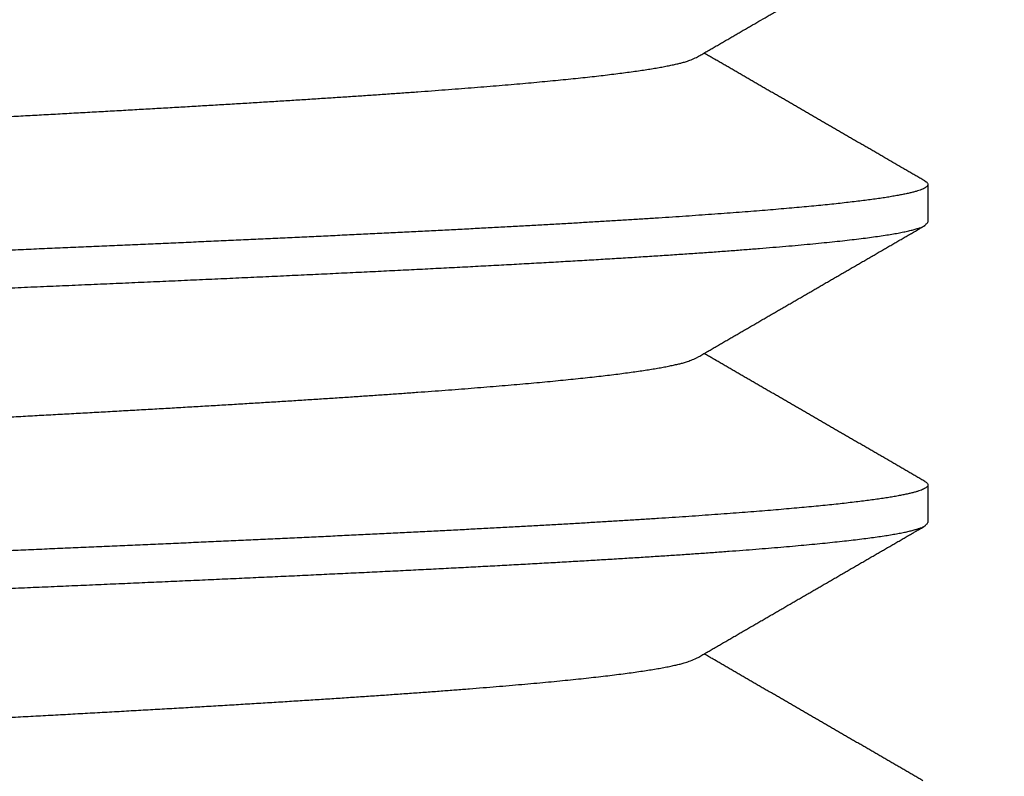
# Model space of a CAD drawing. Extents: x 10 to 415, y 0 to 297.
# Drawn here: x 144 to 145, y 239 to 240 of the extents above; entities that cross this region are included whole.
import ezdxf

# ---------------------------------------------------------------- set-up
doc = ezdxf.new("R2010")
doc.units = 0
doc.layers.add('1', color=7, linetype='CONTINUOUS')

msp = doc.modelspace()

# ---------------------------------------------------------------- linework, layer by layer
at = {"layer": '1', "color": 3, "linetype": 'CONTINUOUS'}
for p, q in [((144.77601, 239.45265), (144.77601, 239.42373)), ((144.77601, 239.22167), (144.77601, 239.19273))]:
    msp.add_line(p, q, dxfattribs=at)
for points in [[(143.90947, 238.67334, -0.0000002), (143.92955, 238.67418, 0.000005)], [(143.88926, 239.82749, -0.0000061), (143.90935, 239.82834, -0.0000002), (143.92943, 239.82918, 0.000005), (143.9495, 239.83002, 0.0000108), (143.96955, 239.83087, 0.0000161), (143.98956, 239.83171, 0.000022)], [(143.88921, 239.59649, -0.0000062), (143.9093, 239.59733, -0.0000003), (143.92939, 239.59818, 0.0000049), (143.94946, 239.59902, 0.0000107), (143.96951, 239.59987, 0.000016), (143.98952, 239.60071, 0.0000219), (144.00948, 239.60155, 0.0000273), (144.02938, 239.6024, 0.0000334), (144.04922, 239.60324, 0.0000389), (144.06898, 239.60409, 0.000045), (144.08865, 239.60493, 0.0000506), (144.10822, 239.60577, 0.000057)], [(143.88925, 239.36549, -0.0000062), (143.90934, 239.36634, -0.0000004), (143.92943, 239.36718, 0.0000048), (143.9495, 239.36802, 0.0000107), (143.96954, 239.36887, 0.0000159), (143.98955, 239.36971, 0.0000218), (144.00951, 239.37056, 0.0000272), (144.02942, 239.3714, 0.0000333), (144.04926, 239.37224, 0.0000389), (144.06902, 239.37309, 0.0000452), (144.08868, 239.37393, 0.0000509), (144.10825, 239.37478, 0.0000573), (144.12771, 239.37562, 0.0000632), (144.14706, 239.37646, 0.0000698), (144.16627, 239.37731, 0.0000761), (144.18534, 239.37815, 0.0000833), (144.20426, 239.379, 0.0000901), (144.22303, 239.37984, 0.0000979), (144.24162, 239.38069, 0.0001053), (144.26004, 239.38153, 0.0001139), (144.27826, 239.38237, 0.0001222), (144.29629, 239.38322, 0.0001316), (144.31411, 239.38406, 0.000141), (144.33171, 239.38491, 0.0001516), (144.34908, 239.38575, 0.0001616), (144.36622, 239.38659, 0.0001724), (144.3831, 239.38744, 0.0001833), (144.39974, 239.38828, 0.0001954), (144.41611, 239.38913, 0.000208), (144.43221, 239.38997, 0.000222), (144.44803, 239.39081, 0.0002366), (144.46357, 239.39166, 0.0002528), (144.47881, 239.3925, 0.00027), (144.49375, 239.39335, 0.000289), (144.50837, 239.39419, 0.0003094), (144.52268, 239.39504, 0.0003322), (144.53665, 239.39588, 0.0003566), (144.55029, 239.39672, 0.0003834), (144.56358, 239.39757, 0.0004115), (144.57652, 239.39841, 0.000441), (144.58911, 239.39926, 0.000474), (144.60133, 239.4001, 0.0005106), (144.61319, 239.40094, 0.0005516), (144.62467, 239.40179, 0.000597), (144.63577, 239.40263, 0.0006486), (144.64649, 239.40348, 0.0007063), (144.65681, 239.40432, 0.0007725), (144.66674, 239.40516, 0.0008468), (144.67626, 239.40601, 0.0009341), (144.68538, 239.40685, 0.0010338), (144.69407, 239.4077, 0.00115), (144.70235, 239.40854, 0.0012805), (144.7102, 239.40939, 0.0014369), (144.71763, 239.41023, 0.001615), (144.72462, 239.41107, 0.001828), (144.73119, 239.41192, 0.002069), (144.73731, 239.41276, 0.0024099), (144.743, 239.41361, 0.0028633), (144.74824, 239.41445, 0.0032954), (144.75304, 239.41529, 0.0036371), (144.75739, 239.41613, 0.00486), (144.76129, 239.41698, 0.0073764), (144.76475, 239.41785, 0.0074116), (144.76773, 239.41867, 0.0029946), (144.7702, 239.41941, 0.0145931), (144.77233, 239.42036, 0.049803), (144.77427, 239.42182, 0.0534541), (144.77601, 239.42373, 0.0431651)], [(144.59811, 239.55037), (144.5997, 239.55129, 0.0000065), (144.6013, 239.55222, 0.0000066), (144.6029, 239.55314, 0.0000065), (144.60449, 239.55406, 0.0000061), (144.60609, 239.55499, 0.0000059), (144.60769, 239.55591, 0.0000057), (144.60928, 239.55684, 0.0000054), (144.61088, 239.55776, 0.0000052), (144.61248, 239.55869, 0.000005), (144.61407, 239.55961, 0.0000047), (144.61567, 239.56054, 0.0000045), (144.61726, 239.56146, 0.0000042), (144.61886, 239.56238, 0.000004), (144.62046, 239.56331, 0.0000038), (144.62205, 239.56423, 0.0000035), (144.62365, 239.56516, 0.0000033), (144.62525, 239.56608, 0.0000031), (144.62684, 239.56701, 0.0000028), (144.62844, 239.56793, 0.0000026), (144.63003, 239.56886, 0.0000023), (144.63163, 239.56978, 0.0000021), (144.63323, 239.57071, 0.0000019), (144.63482, 239.57163, 0.0000016), (144.63642, 239.57256, 0.0000014), (144.63801, 239.57348, 0.0000012), (144.63961, 239.57441, 0.0000009), (144.64121, 239.57533, 0.0000007), (144.6428, 239.57626, 0.0000004), (144.6444, 239.57718, 0.0000002), (144.64599, 239.57811, 0), (144.64759, 239.57903, -0.0000003), (144.64919, 239.57995, -0.0000005), (144.65078, 239.58088, -0.0000007), (144.65238, 239.5818, -0.000001), (144.65397, 239.58273, -0.0000012), (144.65557, 239.58365, -0.0000015), (144.65717, 239.58458, -0.0000016), (144.65876, 239.5855, -0.0000016), (144.66036, 239.58643, -0.0000016), (144.66195, 239.58735, -0.0000016), (144.66355, 239.58828, -0.0000015), (144.66515, 239.5892, -0.0000015), (144.66674, 239.59013, -0.0000015), (144.66834, 239.59105, -0.0000015), (144.66994, 239.59198, -0.0000015), (144.67153, 239.5929, -0.0000015), (144.67313, 239.59383, -0.0000015), (144.67472, 239.59475, -0.0000015), (144.67632, 239.59567, -0.0000015), (144.67792, 239.5966, -0.0000015), (144.67951, 239.59752, -0.0000015), (144.68111, 239.59845, -0.0000014), (144.6827, 239.59937, -0.0000014), (144.6843, 239.6003, -0.0000014), (144.6859, 239.60122, -0.0000014), (144.68749, 239.60215, -0.0000014), (144.68909, 239.60307, -0.0000014), (144.69069, 239.604, -0.0000014), (144.69228, 239.60492, -0.0000014), (144.69388, 239.60584, -0.0000014), (144.69547, 239.60677, -0.0000014), (144.69707, 239.60769, -0.0000014), (144.69867, 239.60862, -0.0000014), (144.70026, 239.60954, -0.0000013), (144.70186, 239.61047, -0.0000013), (144.70345, 239.61139, -0.0000013), (144.70505, 239.61232, -0.0000013), (144.70665, 239.61324, -0.0000013), (144.70824, 239.61417, -0.0000013), (144.70984, 239.61509, -0.0000013), (144.71144, 239.61601, -0.0000013), (144.71303, 239.61694, -0.0000013), (144.71463, 239.61786, -0.0000013), (144.71622, 239.61879, -0.0000013), (144.71782, 239.61971, -0.0000013), (144.71942, 239.62064, -0.0000013), (144.72101, 239.62156, -0.0000013), (144.72261, 239.62249, -0.0000012), (144.72421, 239.62341, -0.0000012), (144.7258, 239.62433, -0.0000012), (144.7274, 239.62526, -0.0000012), (144.72899, 239.62618, -0.0000012), (144.73059, 239.62711, -0.0000012), (144.73219, 239.62803, -0.0000012), (144.73378, 239.62896, -0.0000012), (144.73538, 239.62988, -0.0000012), (144.73698, 239.6308, -0.0000012), (144.73857, 239.63173, -0.0000012), (144.74017, 239.63265, -0.0000012), (144.74177, 239.63358, -0.0000012), (144.74336, 239.6345, -0.0000012), (144.74496, 239.63543, -0.0000011), (144.74655, 239.63635, -0.0000011), (144.74815, 239.63727, -0.0000012), (144.74975, 239.6382, -0.0000011), (144.75134, 239.63912, -0.000001), (144.75294, 239.64005, -0.0000011), (144.75454, 239.64097, -0.0000016), (144.75614, 239.6419, -0.000001), (144.75773, 239.64282, 0.0000009), (144.75931, 239.64374, -0.0000016), (144.76092, 239.64467, -0.0000087)], [(143.91711, 239.85759, -0.0000053), (143.90148, 239.85693, -0.0000018), (143.88586, 239.85628, 0.0000014), (143.87024, 239.85562, 0.0000049), (143.85463, 239.85496, 0.000008)], [(143.91817, 240.05971, 0.0000022), (143.93731, 240.06051, 0.0000069)], [(144.59973, 238.3963, -0.0000001), (144.60132, 238.39722, -0.0000001), (144.60292, 238.39815, -0.0000001), (144.60451, 238.39907, -0.0000002), (144.60611, 238.39999, -0.0000002), (144.6077, 238.40092, -0.0000002)], [(143.88804, 239.13444, -0.0000057), (143.90679, 239.13523, -0.0000012), (143.92554, 239.13602, 0.0000039), (143.94427, 239.1368, 0.0000084), (143.96299, 239.13759, 0.0000135), (143.98167, 239.13838, 0.0000181), (144.00032, 239.13917, 0.0000233), (144.01893, 239.13995, 0.000028), (144.03748, 239.14074, 0.0000333), (144.05596, 239.14153, 0.0000382), (144.07438, 239.14232, 0.0000437), (144.09272, 239.14311, 0.0000488), (144.11097, 239.14389, 0.0000547), (144.12911, 239.14468, 0.0000599), (144.14716, 239.14547, 0.0000658), (144.16509, 239.14626, 0.0000712), (144.1829, 239.14704, 0.0000773), (144.20059, 239.14783, 0.0000831), (144.21813, 239.14862, 0.0000897), (144.23553, 239.14941, 0.0000961), (144.25278, 239.1502, 0.0001033), (144.26986, 239.15098, 0.0001103), (144.28678, 239.15177, 0.0001182), (144.30352, 239.15256, 0.0001259), (144.32008, 239.15335, 0.0001346), (144.33644, 239.15413, 0.0001434), (144.3526, 239.15492, 0.0001533), (144.36856, 239.15571, 0.0001629), (144.3843, 239.1565, 0.0001733), (144.39981, 239.15729, 0.0001836), (144.4151, 239.15807, 0.0001947), (144.43014, 239.15886, 0.0002062), (144.44495, 239.15965, 0.000219), (144.45951, 239.16044, 0.0002323), (144.47381, 239.16122, 0.0002471), (144.48785, 239.16201, 0.0002626), (144.50163, 239.1628, 0.0002798), (144.51512, 239.16359, 0.000298), (144.52834, 239.16438, 0.0003182), (144.54127, 239.16516, 0.00034), (144.55391, 239.16595, 0.0003642), (144.56624, 239.16674, 0.0003901), (144.57826, 239.16753, 0.0004185), (144.58997, 239.16831, 0.0004484), (144.60137, 239.1691, 0.0004799), (144.61244, 239.16989, 0.0005152), (144.62319, 239.17068, 0.0005542), (144.63361, 239.17147, 0.000598), (144.64369, 239.17225, 0.0006463), (144.65343, 239.17304, 0.0007014), (144.66283, 239.17383, 0.0007626), (144.67188, 239.17462, 0.0008332), (144.68058, 239.1754, 0.0009123), (144.68891, 239.17619, 0.0010049), (144.69689, 239.17698, 0.0011097), (144.7045, 239.17777, 0.0012341), (144.71174, 239.17856, 0.0013762), (144.7186, 239.17934, 0.0015456), (144.7251, 239.18013, 0.0017374), (144.7312, 239.18092, 0.001966), (144.73693, 239.18171, 0.0022226), (144.74227, 239.18249, 0.002586), (144.74724, 239.18328, 0.0030681), (144.7518, 239.18407, 0.0035276), (144.75599, 239.18486, 0.0038886), (144.75978, 239.18564, 0.0051828), (144.76318, 239.18643, 0.0078393), (144.76619, 239.18725, 0.0078532), (144.76879, 239.18801, 0.003158), (144.77095, 239.1887, 0.0153487), (144.77281, 239.18958, 0.0518918), (144.7745, 239.19094, 0.0544536), (144.77601, 239.19273, 0.0429601)], [(143.91633, 239.62656, -0.0000053), (143.89978, 239.62586, -0.0000018), (143.88324, 239.62517, 0.0000022), (143.8667, 239.62447, 0.0000057), (143.85017, 239.62378, 0.0000097)], [(143.88808, 238.90344, -0.0000056), (143.90683, 238.90423, -0.0000011), (143.92558, 238.90502, 0.000004), (143.94431, 238.90581, 0.0000084), (143.96302, 238.90659, 0.0000135), (143.98171, 238.90738, 0.0000181)], [(143.90103, 239.72695, -0.0000026), (143.91583, 239.72773, 0.0000029), (143.93062, 239.72851, 0.000009)], [(143.91636, 239.39556, -0.0000052), (143.89982, 239.39486, -0.0000017), (143.88327, 239.39417, 0.0000023), (143.86674, 239.39347, 0.0000058), (143.85021, 239.39278, 0.0000098)], [(143.91632, 239.16456, -0.0000052), (143.89977, 239.16386, -0.0000016), (143.88323, 239.16317, 0.0000023), (143.86669, 239.16247, 0.0000059), (143.85017, 239.16178, 0.0000098)], [(143.90101, 239.49595, -0.0000027), (143.91581, 239.49673, 0.0000027), (143.9306, 239.4975, 0.000009)], [(143.92028, 238.47172, -0.0000056), (143.90486, 238.47108, -0.0000026), (143.88944, 238.47043, 0.0000008), (143.87403, 238.46978, 0.0000039), (143.85862, 238.46913, 0.0000073)], [(144.76257, 239.64562, 0.0000006), (144.76411, 239.64652, 0.0000314)], [(143.91623, 238.93355, -0.0000051), (143.89969, 238.93286, -0.0000016), (143.88315, 238.93216, 0.0000024), (143.86661, 238.93147, 0.0000059)], [(143.90099, 239.26495, -0.0000029), (143.91579, 239.26573, 0.0000026), (143.93058, 239.2665, 0.0000088)], [(143.89579, 238.44177, -0.0000037), (143.91418, 238.44254, 0.0000012), (143.93257, 238.44331, 0.0000056), (143.95095, 238.44408, 0.0000105), (143.9693, 238.44486, 0.0000149), (143.98762, 238.44563, 0.0000198)], [(144.77369, 239.45534), (144.77215, 239.45623, 0.0000025), (144.77061, 239.45713, 0.0000026), (144.76906, 239.45802, 0.0000025), (144.76752, 239.45892, 0.0000022), (144.76597, 239.45981, 0.000002), (144.76443, 239.4607, 0.0000018), (144.76288, 239.4616, 0.0000016), (144.76134, 239.46249, 0.0000014), (144.75979, 239.46339, 0.0000012), (144.75825, 239.46428, 0.000001), (144.75671, 239.46517, 0.0000008), (144.75516, 239.46607, 0.0000006), (144.75362, 239.46696, 0.0000004), (144.75207, 239.46786, 0.0000002), (144.75053, 239.46875), (144.74899, 239.46964, -0.0000002), (144.74744, 239.47054, -0.0000004), (144.7459, 239.47143, -0.0000006), (144.74435, 239.47233, -0.0000008), (144.74281, 239.47322, -0.000001), (144.74127, 239.47411, -0.0000011), (144.73972, 239.47501, -0.0000011), (144.73818, 239.4759, -0.0000011), (144.73664, 239.47679, -0.0000011), (144.73509, 239.47769, -0.0000011), (144.73355, 239.47858, -0.0000011), (144.732, 239.47948, -0.0000012), (144.73046, 239.48037, -0.0000012), (144.72892, 239.48126, -0.0000012), (144.72737, 239.48216, -0.0000012), (144.72583, 239.48305, -0.0000012), (144.72429, 239.48395, -0.0000012), (144.72274, 239.48484, -0.0000012), (144.7212, 239.48573, -0.0000012), (144.71965, 239.48663, -0.0000012), (144.71811, 239.48752, -0.0000012), (144.71657, 239.48842, -0.0000012), (144.71502, 239.48931, -0.0000012), (144.71348, 239.4902, -0.0000012), (144.71194, 239.4911, -0.0000012), (144.71039, 239.49199, -0.0000012), (144.70885, 239.49289, -0.0000013), (144.7073, 239.49378, -0.0000013), (144.70576, 239.49467, -0.0000013), (144.70422, 239.49557, -0.0000013), (144.70267, 239.49646, -0.0000013), (144.70113, 239.49736, -0.0000013), (144.69959, 239.49825, -0.0000013), (144.69804, 239.49914, -0.0000013), (144.6965, 239.50004, -0.0000013), (144.69496, 239.50093, -0.0000013), (144.69341, 239.50183, -0.0000013), (144.69187, 239.50272, -0.0000013), (144.69032, 239.50362, -0.0000013), (144.68878, 239.50451, -0.0000014), (144.68724, 239.5054, -0.0000014), (144.68569, 239.5063, -0.0000014), (144.68415, 239.50719, -0.0000014), (144.68261, 239.50809, -0.0000014), (144.68106, 239.50898, -0.0000014), (144.67952, 239.50987, -0.0000014), (144.67797, 239.51077, -0.0000014), (144.67643, 239.51166, -0.0000014), (144.67489, 239.51256, -0.0000014), (144.67334, 239.51345, -0.0000014), (144.6718, 239.51435, -0.0000014), (144.67026, 239.51524, -0.0000014), (144.66871, 239.51613, -0.0000015), (144.66717, 239.51703, -0.0000015), (144.66563, 239.51792, -0.0000015), (144.66408, 239.51882, -0.0000015), (144.66254, 239.51971, -0.0000015), (144.661, 239.5206, -0.0000015), (144.65945, 239.5215, -0.0000015), (144.65791, 239.52239, -0.0000015), (144.65636, 239.52329, -0.0000015), (144.65482, 239.52418, -0.0000015), (144.65328, 239.52508, -0.0000015), (144.65173, 239.52597, -0.0000016), (144.65019, 239.52687, -0.0000016), (144.64865, 239.52776, -0.0000016), (144.6471, 239.52865, -0.0000016), (144.64556, 239.52955, -0.0000016), (144.64402, 239.53044, -0.0000016), (144.64247, 239.53134, -0.0000016), (144.64093, 239.53223, -0.0000016), (144.63939, 239.53313, -0.0000016), (144.63784, 239.53402, -0.0000016), (144.6363, 239.53491, -0.0000017), (144.63476, 239.53581, -0.0000017), (144.63321, 239.5367, -0.0000017), (144.63167, 239.5376, -0.0000017), (144.63013, 239.53849, -0.0000017), (144.62858, 239.53939, -0.0000017), (144.62704, 239.54028, -0.0000017), (144.62549, 239.54118, -0.0000017), (144.62395, 239.54207, -0.0000017), (144.62241, 239.54297, -0.0000018), (144.62086, 239.54386, -0.0000017), (144.61932, 239.54475, -0.0000016), (144.61779, 239.54564, -0.0000018), (144.61623, 239.54654, -0.0000022), (144.61464, 239.54747, -0.0000017), (144.61315, 239.54833, -0.0000006), (144.6118, 239.54912, -0.0000024), (144.61006, 239.55012, -0.0000042), (144.60739, 239.55167, -0.000002), (144.60389, 239.5537, -0.0000011)], [(144.04789, 239.50372, 0.0000574), (144.06233, 239.5045, 0.0000634), (144.07669, 239.50528, 0.0000703), (144.09097, 239.50605, 0.0000767), (144.10517, 239.50683, 0.000084), (144.11928, 239.50761, 0.0000908), (144.13329, 239.50839, 0.0000987), (144.1472, 239.50916, 0.0001061), (144.161, 239.50994, 0.0001145), (144.17468, 239.51072, 0.0001226), (144.18824, 239.51149, 0.0001318), (144.20167, 239.51227, 0.0001407), (144.21497, 239.51305, 0.0001509), (144.22812, 239.51383, 0.0001603), (144.24113, 239.5146, 0.0001705), (144.25398, 239.51538, 0.0001805), (144.26668, 239.51616, 0.0001917), (144.27922, 239.51693, 0.000203), (144.29158, 239.51771, 0.0002157), (144.30377, 239.51849, 0.0002285), (144.31579, 239.51927, 0.0002429), (144.32762, 239.52004, 0.0002576), (144.33926, 239.52082, 0.000274), (144.3507, 239.5216, 0.000291), (144.36194, 239.52238, 0.0003099), (144.37297, 239.52315, 0.0003298), (144.3838, 239.52393, 0.0003522), (144.3944, 239.52471, 0.0003751), (144.40479, 239.52548, 0.0003994), (144.41495, 239.52626, 0.000425), (144.42488, 239.52704, 0.0004523), (144.43457, 239.52782, 0.0004822), (144.44403, 239.52859, 0.0005151), (144.45324, 239.52937, 0.0005513), (144.46222, 239.53015, 0.000591), (144.47093, 239.53092, 0.0006352), (144.4794, 239.5317, 0.0006839), (144.48761, 239.53248, 0.0007385), (144.49555, 239.53326, 0.000799), (144.50323, 239.53403, 0.000868), (144.51065, 239.53481, 0.0009452), (144.51778, 239.53559, 0.001033), (144.52464, 239.53637, 0.0011303), (144.53122, 239.53714, 0.001242), (144.53752, 239.53792, 0.0013648), (144.54353, 239.5387, 0.0015042), (144.54926, 239.53947, 0.0016545), (144.55469, 239.54025, 0.0018641), (144.55984, 239.54103, 0.0021352), (144.56469, 239.54181, 0.002349), (144.56925, 239.54258, 0.0024704), (144.57349, 239.54335, 0.0031284), (144.57747, 239.54414, 0.0044216), (144.58117, 239.54494, 0.0040063), (144.58448, 239.54569, 0.0014189), (144.58732, 239.54637, 0.006992), (144.59027, 239.54725, 0.0181138), (144.5939, 239.5486, 0.0133212), (144.59811, 239.55037, 0.0087077)], [(143.91616, 238.70255, -0.0000051), (143.89962, 238.70186, -0.0000016), (143.88308, 238.70116, 0.0000023), (143.86655, 238.70047, 0.0000058), (143.85003, 238.69977, 0.0000097)], [(144.77369, 239.45534), (144.77473, 239.45465, -0.0346129), (144.77547, 239.45395, -0.0528773), (144.77588, 239.45326, -0.0820276), (144.776, 239.45256, -0.1085863), (144.77579, 239.45187, -0.1027046), (144.77528, 239.45117, -0.0726096), (144.77445, 239.45048, -0.0461768), (144.77332, 239.44978, -0.0305339), (144.77187, 239.44909, -0.0208361), (144.77011, 239.44839, -0.0151098), (144.76804, 239.4477, -0.0112649), (144.76566, 239.447, -0.0087765), (144.76297, 239.44631, -0.0069394), (144.75997, 239.44561, -0.005648), (144.75666, 239.44492, -0.0046448), (144.75304, 239.44422, -0.0039031), (144.74912, 239.44353, -0.0033072), (144.74489, 239.44283, -0.0028518), (144.74037, 239.44214, -0.0024721), (144.73554, 239.44144, -0.002172), (144.73042, 239.44075, -0.0019155), (144.725, 239.44005, -0.0017078), (144.71929, 239.43935, -0.0015268), (144.71329, 239.43866, -0.0013773), (144.70699, 239.43796, -0.0012448), (144.70042, 239.43727, -0.0011335), (144.69355, 239.43657, -0.0010339), (144.6864, 239.43588, -0.0009494), (144.67897, 239.43518, -0.0008717), (144.67126, 239.43449, -0.0008037), (144.66326, 239.43379, -0.0007404), (144.655, 239.4331, -0.0006836), (144.64647, 239.4324, -0.0006325), (144.63767, 239.43171, -0.0005876), (144.62861, 239.43101, -0.0005466), (144.61929, 239.43032, -0.0005099), (144.60971, 239.42962, -0.0004764), (144.59988, 239.42893, -0.0004462), (144.5898, 239.42823, -0.0004185), (144.57948, 239.42754, -0.0003933), (144.56891, 239.42684, -0.0003701), (144.55811, 239.42615, -0.0003488), (144.54706, 239.42545, -0.0003293), (144.5358, 239.42476, -0.0003112), (144.5243, 239.42406, -0.0002944), (144.51258, 239.42337, -0.0002786), (144.50063, 239.42267, -0.0002634), (144.48848, 239.42198, -0.0002483), (144.47611, 239.42128, -0.0002346), (144.46353, 239.42059, -0.0002216), (144.45076, 239.41989, -0.0002098), (144.43779, 239.41919, -0.0001984), (144.42462, 239.4185, -0.0001881), (144.41128, 239.4178, -0.0001781), (144.39774, 239.41711, -0.000169), (144.38404, 239.41641, -0.00016), (144.37016, 239.41572, -0.000152), (144.35611, 239.41502, -0.000144), (144.3419, 239.41433, -0.0001368), (144.32753, 239.41363, -0.0001296), (144.31301, 239.41294, -0.0001231), (144.29835, 239.41224, -0.0001166), (144.28353, 239.41155, -0.0001105), (144.26859, 239.41085, -0.000104), (144.25351, 239.41016, -0.0000981), (144.2383, 239.40946, -0.000092), (144.22297, 239.40877, -0.0000867), (144.20753, 239.40807, -0.0000811), (144.19198, 239.40738, -0.0000761), (144.17632, 239.40668, -0.0000709), (144.16057, 239.40599, -0.0000663), (144.14472, 239.40529, -0.0000615), (144.12879, 239.4046, -0.0000572), (144.11278, 239.4039, -0.0000526), (144.09669, 239.40321, -0.0000485), (144.08053, 239.40251, -0.0000441), (144.06431, 239.40182, -0.0000403), (144.04803, 239.40112, -0.0000361), (144.03169, 239.40043, -0.0000324)], [(144.59813, 239.31936), (144.59973, 239.32028, -0.0000026), (144.60132, 239.32121, -0.0000026), (144.60292, 239.32213, -0.0000026), (144.60451, 239.32306, -0.0000025), (144.60611, 239.32398, -0.0000025), (144.60771, 239.32491, -0.0000025), (144.6093, 239.32583, -0.0000024), (144.6109, 239.32676, -0.0000024), (144.61249, 239.32768, -0.0000024), (144.61409, 239.32861, -0.0000023), (144.61568, 239.32953, -0.0000023), (144.61728, 239.33046, -0.0000023), (144.61888, 239.33138, -0.0000023), (144.62047, 239.33231, -0.0000022), (144.62207, 239.33323, -0.0000022), (144.62366, 239.33416, -0.0000022), (144.62526, 239.33508, -0.0000021), (144.62686, 239.33601, -0.0000021), (144.62845, 239.33693, -0.0000021), (144.63005, 239.33786, -0.0000021), (144.63164, 239.33878, -0.000002), (144.63324, 239.33971, -0.000002), (144.63483, 239.34063, -0.000002), (144.63643, 239.34156, -0.0000019), (144.63803, 239.34248, -0.0000019), (144.63962, 239.34341, -0.0000019), (144.64122, 239.34433, -0.0000019), (144.64281, 239.34526, -0.0000018), (144.64441, 239.34618, -0.0000018), (144.64601, 239.34711, -0.0000018), (144.6476, 239.34803, -0.0000017), (144.6492, 239.34896, -0.0000017), (144.65079, 239.34988, -0.0000017), (144.65239, 239.35081, -0.0000016), (144.65399, 239.35173, -0.0000016), (144.65558, 239.35265, -0.0000016), (144.65718, 239.35358, -0.0000016), (144.65877, 239.3545, -0.0000016), (144.66037, 239.35543, -0.0000016), (144.66197, 239.35635, -0.0000015), (144.66356, 239.35728, -0.0000015), (144.66516, 239.3582, -0.0000015), (144.66675, 239.35913, -0.0000015), (144.66835, 239.36005, -0.0000015), (144.66995, 239.36098, -0.0000015), (144.67154, 239.3619, -0.0000015), (144.67314, 239.36283, -0.0000015), (144.67474, 239.36375, -0.0000015), (144.67633, 239.36468, -0.0000015), (144.67793, 239.3656, -0.0000015), (144.67952, 239.36652, -0.0000015), (144.68112, 239.36745, -0.0000014), (144.68272, 239.36837, -0.0000014), (144.68431, 239.3693, -0.0000014), (144.68591, 239.37022, -0.0000014), (144.6875, 239.37115, -0.0000014), (144.6891, 239.37207, -0.0000014), (144.6907, 239.373, -0.0000014), (144.69229, 239.37392, -0.0000014), (144.69389, 239.37485, -0.0000014), (144.69548, 239.37577, -0.0000014), (144.69708, 239.37669, -0.0000014), (144.69868, 239.37762, -0.0000014), (144.70027, 239.37854, -0.0000013), (144.70187, 239.37947, -0.0000013), (144.70347, 239.38039, -0.0000013), (144.70506, 239.38132, -0.0000013), (144.70666, 239.38224, -0.0000013), (144.70825, 239.38317, -0.0000013), (144.70985, 239.38409, -0.0000013), (144.71145, 239.38501, -0.0000013), (144.71304, 239.38594, -0.0000013), (144.71464, 239.38686, -0.0000013), (144.71624, 239.38779, -0.0000013), (144.71783, 239.38871, -0.0000013), (144.71943, 239.38964, -0.0000013), (144.72102, 239.39056, -0.0000012), (144.72262, 239.39149, -0.0000012), (144.72422, 239.39241, -0.0000012), (144.72581, 239.39333, -0.0000012), (144.72741, 239.39426, -0.0000012), (144.72901, 239.39518, -0.0000012), (144.7306, 239.39611, -0.0000012), (144.7322, 239.39703, -0.0000012), (144.73379, 239.39796, -0.0000012), (144.73539, 239.39888, -0.0000012), (144.73699, 239.3998, -0.0000012), (144.73858, 239.40073, -0.0000012), (144.74018, 239.40165, -0.0000012), (144.74178, 239.40258, -0.0000012), (144.74337, 239.4035, -0.0000011), (144.74497, 239.40443, -0.0000011), (144.74656, 239.40535, -0.0000011), (144.74816, 239.40627, -0.0000012), (144.74976, 239.4072, -0.0000011), (144.75135, 239.40812, -0.0000009), (144.75295, 239.40905, -0.0000012), (144.75455, 239.40997, -0.0000019), (144.75615, 239.4109, -0.0000009), (144.75774, 239.41182, 0.0000019), (144.75932, 239.41274, -0.0000018), (144.76093, 239.41367, -0.0000127), (144.76258, 239.41462, 0.0000015), (144.76412, 239.41552, 0.0000484), (144.76552, 239.41633, -0.0000151), (144.76732, 239.41736, -0.0001467), (144.77008, 239.41896, -0.0000794), (144.77369, 239.42105, -0.0000356)], [(144.75774, 238.48783, -0.0000001), (144.75932, 238.48875, -0.0000013)], [(143.90103, 239.03395, -0.0000037), (143.91697, 239.03479, 0.0000034), (143.9329, 239.03562, 0.0000098)], [(144.04789, 239.27272, 0.0000578), (144.06232, 239.2735, 0.0000639), (144.07668, 239.27428, 0.0000706), (144.09097, 239.27505, 0.0000769), (144.10517, 239.27583, 0.0000841), (144.11927, 239.27661, 0.0000909), (144.13329, 239.27738, 0.0000986), (144.14719, 239.27816, 0.0001059), (144.16099, 239.27894, 0.0001142), (144.17468, 239.27972, 0.0001222), (144.18824, 239.28049, 0.0001313), (144.20167, 239.28127, 0.0001401), (144.21497, 239.28205, 0.00015), (144.22812, 239.28283, 0.0001598), (144.24114, 239.2836, 0.000171), (144.25399, 239.28438, 0.0001815), (144.26669, 239.28516, 0.0001928), (144.27922, 239.28593, 0.000204), (144.29159, 239.28671, 0.0002164), (144.30378, 239.28749, 0.000229), (144.31579, 239.28827, 0.0002431), (144.32762, 239.28904, 0.0002576), (144.33926, 239.28982, 0.0002737), (144.3507, 239.2906, 0.0002905), (144.36194, 239.29138, 0.000309), (144.37298, 239.29215, 0.0003285), (144.3838, 239.29293, 0.0003501), (144.39441, 239.29371, 0.0003731), (144.4048, 239.29448, 0.0003988), (144.41496, 239.29526, 0.0004257), (144.4249, 239.29604, 0.0004547), (144.43459, 239.29682, 0.0004851), (144.44405, 239.29759, 0.0005173), (144.45326, 239.29837, 0.000553), (144.46223, 239.29915, 0.0005924), (144.47094, 239.29993, 0.0006361), (144.47941, 239.3007, 0.0006841), (144.48761, 239.30148, 0.000738), (144.49556, 239.30226, 0.0007977), (144.50324, 239.30303, 0.0008655), (144.51065, 239.30381, 0.0009411), (144.51779, 239.30459, 0.0010277), (144.52466, 239.30537, 0.0011244), (144.53124, 239.30614, 0.0012386), (144.53754, 239.30692, 0.0013693), (144.54355, 239.3077, 0.001513), (144.54928, 239.30848, 0.0016628), (144.55471, 239.30925, 0.0018719), (144.55986, 239.31003, 0.002142), (144.56471, 239.31081, 0.002356), (144.56926, 239.31158, 0.0024785), (144.5735, 239.31236, 0.0031315), (144.57747, 239.31314, 0.0044088), (144.58118, 239.31394, 0.0040035), (144.58448, 239.31469, 0.0014708), (144.58732, 239.31537, 0.0069584), (144.59027, 239.31625, 0.0178012), (144.59391, 239.31759, 0.0130487), (144.59813, 239.31936, 0.0085323)], [(144.77369, 239.22433), (144.77215, 239.22522, 0.0000093), (144.7706, 239.22612, 0.0000096), (144.76906, 239.22701, 0.0000093), (144.76752, 239.22791, 0.0000085), (144.76597, 239.2288, 0.0000079), (144.76443, 239.2297, 0.0000073), (144.76288, 239.23059, 0.0000068), (144.76134, 239.23149, 0.0000061), (144.75979, 239.23238, 0.0000056), (144.75825, 239.23328, 0.000005), (144.75671, 239.23417, 0.0000044), (144.75516, 239.23506, 0.0000038), (144.75362, 239.23596, 0.0000032), (144.75207, 239.23685, 0.0000026), (144.75053, 239.23775, 0.0000021), (144.74899, 239.23864, 0.0000015), (144.74744, 239.23953, 0.0000009), (144.7459, 239.24043, 0.0000003), (144.74435, 239.24132, -0.0000003), (144.74281, 239.24222, -0.0000009), (144.74127, 239.24311, -0.0000011), (144.73972, 239.244, -0.0000011), (144.73818, 239.2449, -0.0000011), (144.73664, 239.24579, -0.0000011), (144.73509, 239.24668, -0.0000011), (144.73355, 239.24758, -0.0000012), (144.732, 239.24847, -0.0000012), (144.73046, 239.24937, -0.0000012), (144.72892, 239.25026, -0.0000012), (144.72737, 239.25115, -0.0000012), (144.72583, 239.25205, -0.0000012), (144.72429, 239.25294, -0.0000012), (144.72274, 239.25384, -0.0000012), (144.7212, 239.25473, -0.0000012), (144.71965, 239.25562, -0.0000012), (144.71811, 239.25652, -0.0000012), (144.71657, 239.25741, -0.0000012), (144.71502, 239.25831, -0.0000012), (144.71348, 239.2592, -0.0000012), (144.71194, 239.26009, -0.0000012), (144.71039, 239.26099, -0.0000012), (144.70885, 239.26188, -0.0000013), (144.7073, 239.26278, -0.0000013), (144.70576, 239.26367, -0.0000013), (144.70422, 239.26456, -0.0000013), (144.70267, 239.26546, -0.0000013), (144.70113, 239.26635, -0.0000013), (144.69959, 239.26725, -0.0000013), (144.69804, 239.26814, -0.0000013), (144.6965, 239.26903, -0.0000013), (144.69495, 239.26993, -0.0000013), (144.69341, 239.27082, -0.0000013), (144.69187, 239.27172, -0.0000013), (144.69032, 239.27261, -0.0000013), (144.68878, 239.2735, -0.0000014), (144.68724, 239.2744, -0.0000014), (144.68569, 239.27529, -0.0000014), (144.68415, 239.27619, -0.0000014), (144.68261, 239.27708, -0.0000014), (144.68106, 239.27798, -0.0000014), (144.67952, 239.27887, -0.0000014), (144.67797, 239.27976, -0.0000014), (144.67643, 239.28066, -0.0000014), (144.67489, 239.28155, -0.0000014), (144.67334, 239.28245, -0.0000014), (144.6718, 239.28334, -0.0000014), (144.67026, 239.28424, -0.0000015), (144.66871, 239.28513, -0.0000015), (144.66717, 239.28602, -0.0000015), (144.66563, 239.28692, -0.0000015), (144.66408, 239.28781, -0.0000015), (144.66254, 239.28871, -0.0000015), (144.661, 239.2896, -0.0000015), (144.65945, 239.29049, -0.0000015), (144.65791, 239.29139, -0.0000015), (144.65636, 239.29228, -0.0000015), (144.65482, 239.29318, -0.0000015), (144.65328, 239.29407, -0.0000016), (144.65173, 239.29497, -0.0000016), (144.65019, 239.29586, -0.0000016), (144.64865, 239.29676, -0.0000016), (144.6471, 239.29765, -0.0000016), (144.64556, 239.29854, -0.0000016), (144.64402, 239.29944, -0.0000016), (144.64247, 239.30033, -0.0000016), (144.64093, 239.30123, -0.0000016), (144.63939, 239.30212, -0.0000016), (144.63784, 239.30302, -0.0000017), (144.6363, 239.30391, -0.0000017), (144.63476, 239.3048, -0.0000017), (144.63321, 239.3057, -0.0000017), (144.63167, 239.30659, -0.0000017), (144.63013, 239.30749, -0.0000017), (144.62858, 239.30838, -0.0000017), (144.62704, 239.30928, -0.0000017), (144.6255, 239.31017, -0.0000017), (144.62395, 239.31107, -0.0000017), (144.62241, 239.31196, -0.0000018), (144.62086, 239.31286, -0.0000018), (144.61932, 239.31375, -0.0000016), (144.61779, 239.31464, -0.0000018), (144.61624, 239.31554, -0.0000022), (144.61464, 239.31646, -0.0000017), (144.61315, 239.31733, -0.0000006), (144.6118, 239.31811, -0.0000024), (144.61006, 239.31912, -0.0000042), (144.60739, 239.32067, -0.0000021), (144.60389, 239.3227, -0.0000011)], [(144.77215, 238.99424, -0.0000196), (144.77061, 238.99513, -0.0000201), (144.76906, 238.99602, -0.0000196), (144.76752, 238.99691, -0.0000181), (144.76598, 238.99781, -0.000017), (144.76443, 238.9987, -0.000016), (144.76289, 238.99959, -0.0000151), (144.76134, 239.00049, -0.0000139), (144.7598, 239.00138, -0.000013), (144.75826, 239.00227, -0.0000119), (144.75671, 239.00317, -0.0000109), (144.75517, 239.00406, -0.0000098), (144.75362, 239.00495, -0.0000088), (144.75208, 239.00585, -0.0000077), (144.75054, 239.00674, -0.0000067), (144.74899, 239.00763, -0.0000056), (144.74745, 239.00853, -0.0000047), (144.7459, 239.00942, -0.0000036), (144.74436, 239.01032, -0.0000026), (144.74282, 239.01121, -0.0000016), (144.74127, 239.0121, -0.0000011), (144.73973, 239.013, -0.0000011), (144.73819, 239.01389, -0.0000011), (144.73664, 239.01479, -0.0000011), (144.7351, 239.01568, -0.0000011), (144.73355, 239.01657, -0.0000012), (144.73201, 239.01747, -0.0000012), (144.73047, 239.01836, -0.0000012), (144.72892, 239.01925, -0.0000012), (144.72738, 239.02015, -0.0000012), (144.72583, 239.02104, -0.0000012), (144.72429, 239.02194, -0.0000012), (144.72275, 239.02283, -0.0000012), (144.7212, 239.02372, -0.0000012), (144.71966, 239.02462, -0.0000012), (144.71812, 239.02551, -0.0000012), (144.71657, 239.02641, -0.0000012), (144.71503, 239.0273, -0.0000012), (144.71348, 239.02819, -0.0000012), (144.71194, 239.02909, -0.0000012), (144.7104, 239.02998, -0.0000012), (144.70885, 239.03088, -0.0000013), (144.70731, 239.03177, -0.0000013), (144.70576, 239.03267, -0.0000013), (144.70422, 239.03356, -0.0000013), (144.70268, 239.03445, -0.0000013), (144.70113, 239.03535, -0.0000013), (144.69959, 239.03624, -0.0000013), (144.69805, 239.03714, -0.0000013), (144.6965, 239.03803, -0.0000013), (144.69496, 239.03892, -0.0000013), (144.69341, 239.03982, -0.0000013), (144.69187, 239.04071, -0.0000013), (144.69033, 239.04161, -0.0000014), (144.68878, 239.0425, -0.0000014), (144.68724, 239.04339, -0.0000014), (144.6857, 239.04429, -0.0000014), (144.68415, 239.04518, -0.0000014), (144.68261, 239.04608, -0.0000014), (144.68106, 239.04697, -0.0000014), (144.67952, 239.04787, -0.0000014), (144.67798, 239.04876, -0.0000014), (144.67643, 239.04965, -0.0000014), (144.67489, 239.05055, -0.0000014), (144.67335, 239.05144, -0.0000014), (144.6718, 239.05234, -0.0000014), (144.67026, 239.05323, -0.0000015), (144.66872, 239.05413, -0.0000015), (144.66717, 239.05502, -0.0000015), (144.66563, 239.05591, -0.0000015), (144.66408, 239.05681, -0.0000015), (144.66254, 239.0577, -0.0000015), (144.661, 239.0586, -0.0000015), (144.65945, 239.05949, -0.0000015), (144.65791, 239.06039, -0.0000015), (144.65637, 239.06128, -0.0000015), (144.65482, 239.06217, -0.0000015), (144.65328, 239.06307, -0.0000016), (144.65174, 239.06396, -0.0000016), (144.65019, 239.06486, -0.0000016), (144.64865, 239.06575, -0.0000016), (144.6471, 239.06665, -0.0000016), (144.64556, 239.06754, -0.0000016), (144.64402, 239.06844, -0.0000016), (144.64247, 239.06933, -0.0000016), (144.64093, 239.07022, -0.0000016), (144.63939, 239.07112, -0.0000016), (144.63784, 239.07201, -0.0000017), (144.6363, 239.07291, -0.0000017), (144.63476, 239.0738, -0.0000017), (144.63321, 239.0747, -0.0000017), (144.63167, 239.07559, -0.0000017), (144.63013, 239.07649, -0.0000017), (144.62858, 239.07738, -0.0000017), (144.62704, 239.07828, -0.0000017), (144.62549, 239.07917, -0.0000017), (144.62395, 239.08006, -0.0000018), (144.62241, 239.08096, -0.0000018), (144.62086, 239.08186, -0.0000018), (144.61932, 239.08275, -0.0000016), (144.61779, 239.08364, -0.0000018), (144.61623, 239.08454, -0.0000022), (144.61464, 239.08546, -0.0000017), (144.61315, 239.08633, -0.0000006), (144.6118, 239.08711, -0.0000024), (144.61006, 239.08812, -0.0000042), (144.60739, 239.08967, -0.0000021), (144.60389, 239.09169, -0.0000011)], [(144.77369, 239.22433), (144.77473, 239.22364, -0.0346598), (144.77547, 239.22295, -0.0529092), (144.77589, 239.22225, -0.0819217), (144.776, 239.22156, -0.1085351), (144.7758, 239.22086, -0.1029453), (144.77529, 239.22017, -0.0728313), (144.77446, 239.21947, -0.0462985), (144.77332, 239.21878, -0.0306085), (144.77187, 239.21808, -0.0208822), (144.77011, 239.21739, -0.0151441), (144.76803, 239.21669, -0.0112576), (144.76565, 239.216, -0.0087247), (144.76295, 239.2153, -0.0068853), (144.75995, 239.21461, -0.0056029), (144.75663, 239.21391, -0.0046134), (144.75301, 239.21322, -0.0038856), (144.74909, 239.21252, -0.0032975), (144.74487, 239.21183, -0.0028468), (144.74034, 239.21113, -0.0024702), (144.73552, 239.21044, -0.0021726), (144.7304, 239.20974, -0.0019176), (144.72498, 239.20905, -0.0017112), (144.71927, 239.20835, -0.0015308), (144.71327, 239.20766, -0.0013816), (144.70697, 239.20696, -0.0012497), (144.70039, 239.20627, -0.0011394), (144.69352, 239.20557, -0.001038), (144.68637, 239.20488, -0.0009495), (144.67893, 239.20418, -0.000869), (144.67121, 239.20349, -0.0007986), (144.66322, 239.20279, -0.0007355), (144.65496, 239.2021, -0.0006804), (144.64642, 239.2014, -0.0006303), (144.63763, 239.20071, -0.0005861), (144.62856, 239.20001, -0.0005457), (144.61924, 239.19931, -0.0005096), (144.60967, 239.19862, -0.0004765), (144.59984, 239.19792, -0.0004468), (144.58976, 239.19723, -0.0004194), (144.57944, 239.19653, -0.0003944), (144.56887, 239.19584, -0.0003715), (144.55807, 239.19514, -0.0003507), (144.54702, 239.19445, -0.0003309), (144.53575, 239.19375, -0.0003122), (144.52425, 239.19306, -0.0002945), (144.51253, 239.19236, -0.0002773), (144.50058, 239.19167, -0.0002617), (144.48842, 239.19097, -0.0002471), (144.47605, 239.19028, -0.0002337), (144.46348, 239.18958, -0.0002209), (144.4507, 239.18889, -0.0002093), (144.43773, 239.18819, -0.0001981), (144.42457, 239.1875, -0.000188), (144.41123, 239.1868, -0.0001781), (144.3977, 239.18611, -0.0001692), (144.38399, 239.18541, -0.0001604), (144.37011, 239.18472, -0.0001524), (144.35606, 239.18402, -0.0001446), (144.34185, 239.18333, -0.0001375), (144.32749, 239.18263, -0.0001303), (144.31296, 239.18194, -0.0001235), (144.29829, 239.18124, -0.0001163), (144.28348, 239.18055, -0.0001099), (144.26853, 239.17985, -0.0001034), (144.25345, 239.17916, -0.0000976), (144.23824, 239.17846, -0.0000917), (144.22292, 239.17777, -0.0000864), (144.20748, 239.17707, -0.0000809), (144.19192, 239.17637, -0.000076), (144.17627, 239.17568, -0.0000709), (144.16052, 239.17498, -0.0000663), (144.14467, 239.17429, -0.0000615), (144.12874, 239.17359, -0.0000573), (144.11273, 239.1729, -0.0000527), (144.09664, 239.1722, -0.0000488), (144.08048, 239.17151, -0.0000445), (144.06426, 239.17081, -0.0000406), (144.04798, 239.17012, -0.0000362), (144.03164, 239.16942, -0.0000324)], [(144.59816, 239.08837), (144.59975, 239.0893, -0.0000016), (144.60135, 239.09022, -0.0000016), (144.60294, 239.09115, -0.0000016), (144.60454, 239.09207, -0.0000016), (144.60613, 239.093, -0.0000016), (144.60773, 239.09392, -0.0000016), (144.60932, 239.09485, -0.0000016), (144.61092, 239.09577, -0.0000016), (144.61251, 239.0967, -0.0000016), (144.61411, 239.09762, -0.0000016), (144.61571, 239.09855, -0.0000016), (144.6173, 239.09947, -0.0000016), (144.6189, 239.1004, -0.0000016), (144.62049, 239.10132, -0.0000016), (144.62209, 239.10225, -0.0000016), (144.62368, 239.10317, -0.0000016), (144.62528, 239.10409, -0.0000016), (144.62688, 239.10502, -0.0000016), (144.62847, 239.10594, -0.0000016), (144.63007, 239.10687, -0.0000016), (144.63166, 239.10779, -0.0000016), (144.63326, 239.10872, -0.0000016), (144.63485, 239.10964, -0.0000016), (144.63645, 239.11057, -0.0000016), (144.63805, 239.11149, -0.0000016), (144.63964, 239.11242, -0.0000016), (144.64124, 239.11334, -0.0000016), (144.64283, 239.11427, -0.0000016), (144.64443, 239.11519, -0.0000016), (144.64603, 239.11612, -0.0000016), (144.64762, 239.11704, -0.0000016), (144.64922, 239.11797, -0.0000016), (144.65081, 239.11889, -0.0000016), (144.65241, 239.11982, -0.0000016), (144.65401, 239.12074, -0.0000016), (144.6556, 239.12167, -0.0000016), (144.6572, 239.12259, -0.0000016), (144.65879, 239.12351, -0.0000016), (144.66039, 239.12444, -0.0000016), (144.66199, 239.12536, -0.0000015), (144.66358, 239.12629, -0.0000015), (144.66518, 239.12721, -0.0000015), (144.66677, 239.12814, -0.0000015), (144.66837, 239.12906, -0.0000015), (144.66997, 239.12999, -0.0000015), (144.67156, 239.13091, -0.0000015), (144.67316, 239.13184, -0.0000015), (144.67475, 239.13276, -0.0000015), (144.67635, 239.13369, -0.0000015), (144.67795, 239.13461, -0.0000015), (144.67954, 239.13553, -0.0000014), (144.68114, 239.13646, -0.0000014), (144.68273, 239.13738, -0.0000014), (144.68433, 239.13831, -0.0000014), (144.68593, 239.13923, -0.0000014), (144.68752, 239.14016, -0.0000014), (144.68912, 239.14108, -0.0000014), (144.69072, 239.14201, -0.0000014), (144.69231, 239.14293, -0.0000014), (144.69391, 239.14386, -0.0000014), (144.6955, 239.14478, -0.0000014), (144.6971, 239.1457, -0.0000014), (144.6987, 239.14663, -0.0000013), (144.70029, 239.14755, -0.0000013), (144.70189, 239.14848, -0.0000013), (144.70348, 239.1494, -0.0000013), (144.70508, 239.15033, -0.0000013), (144.70668, 239.15125, -0.0000013), (144.70827, 239.15218, -0.0000013), (144.70987, 239.1531, -0.0000013), (144.71147, 239.15402, -0.0000013), (144.71306, 239.15495, -0.0000013), (144.71466, 239.15587, -0.0000013), (144.71625, 239.1568, -0.0000013), (144.71785, 239.15772, -0.0000013), (144.71945, 239.15865, -0.0000012), (144.72104, 239.15957, -0.0000012), (144.72264, 239.16049, -0.0000012), (144.72424, 239.16142, -0.0000012), (144.72583, 239.16234, -0.0000012), (144.72743, 239.16327, -0.0000012), (144.72902, 239.16419, -0.0000012), (144.73062, 239.16512, -0.0000012), (144.73222, 239.16604, -0.0000012), (144.73381, 239.16696, -0.0000012), (144.73541, 239.16789, -0.0000012), (144.73701, 239.16881, -0.0000012), (144.7386, 239.16974, -0.0000012), (144.7402, 239.17066, -0.0000012), (144.74179, 239.17159, -0.0000011), (144.74339, 239.17251, -0.0000011), (144.74499, 239.17343, -0.0000011), (144.74658, 239.17436, -0.0000011), (144.74818, 239.17528, -0.0000011), (144.74978, 239.17621, -0.0000011), (144.75137, 239.17713, -0.000001), (144.75297, 239.17805, -0.0000011), (144.75457, 239.17898, -0.0000014), (144.75616, 239.17991, -0.000001), (144.75776, 239.18083, -0.0000001), (144.75934, 239.18174, -0.0000013), (144.76095, 239.18268, -0.000005), (144.7626, 239.18363, -0.0000002), (144.76414, 239.18452, 0.0000153), (144.76554, 239.18533, -0.0000058), (144.76734, 239.18637, -0.0000485), (144.7701, 239.18797, -0.0000261), (144.77372, 239.19007, -0.0000118)], [(143.90102, 238.80295, -0.0000036), (143.91696, 238.80379, 0.0000035), (143.93289, 238.80462, 0.0000098)], [(144.04349, 239.04149, 0.0000596), (144.05906, 239.04232, 0.0000669), (144.07455, 239.04316, 0.0000752), (144.08994, 239.044, 0.0000826), (144.10524, 239.04483, 0.0000908), (144.12043, 239.04567, 0.0000986), (144.13551, 239.04651, 0.0001074), (144.15046, 239.04735, 0.0001158), (144.16529, 239.04818, 0.0001254), (144.17998, 239.04902, 0.0001347), (144.19453, 239.04986, 0.0001452), (144.20892, 239.05069, 0.0001555), (144.22316, 239.05153, 0.0001672), (144.23723, 239.05237, 0.0001788), (144.25112, 239.05321, 0.0001919), (144.26483, 239.05404, 0.000205), (144.27836, 239.05488, 0.0002196), (144.29168, 239.05572, 0.0002338), (144.30481, 239.05655, 0.0002488), (144.31772, 239.05739, 0.0002643), (144.33042, 239.05823, 0.0002817), (144.34289, 239.05907, 0.0002998), (144.35514, 239.0599, 0.0003199), (144.36715, 239.06074, 0.0003412), (144.37892, 239.06158, 0.0003648), (144.39044, 239.06242, 0.00039), (144.40172, 239.06325, 0.000418), (144.41272, 239.06409, 0.0004483), (144.42347, 239.06493, 0.0004822), (144.43394, 239.06576, 0.0005187), (144.44414, 239.0666, 0.0005587), (144.45405, 239.06744, 0.0006012), (144.46368, 239.06828, 0.0006464), (144.47301, 239.06911, 0.0006973), (144.48205, 239.06995, 0.0007539), (144.49078, 239.07079, 0.0008182), (144.49922, 239.07162, 0.0008898), (144.50734, 239.07246, 0.0009718), (144.51515, 239.0733, 0.0010634), (144.52264, 239.07414, 0.0011718), (144.52981, 239.07497, 0.001296), (144.53665, 239.07581, 0.0014375), (144.54317, 239.07665, 0.0015934), (144.54934, 239.07748, 0.0018059), (144.55519, 239.07832, 0.0020786), (144.56069, 239.07916, 0.0022956), (144.56585, 239.08, 0.0024197), (144.57064, 239.08083, 0.0030649), (144.57513, 239.08167, 0.0043311), (144.5793, 239.08254, 0.0039533), (144.58301, 239.08335, 0.0014588), (144.5862, 239.08408, 0.0069068), (144.58949, 239.08502, 0.0179118), (144.59351, 239.08647, 0.013367), (144.59816, 239.08837, 0.008839)], [(144.76258, 238.49063, -0.0000003), (144.76412, 238.49153, 0.0000141)]]:
    msp.add_lwpolyline(points, format="xyb", dxfattribs=at)

doc.saveas('drawing.dxf')
